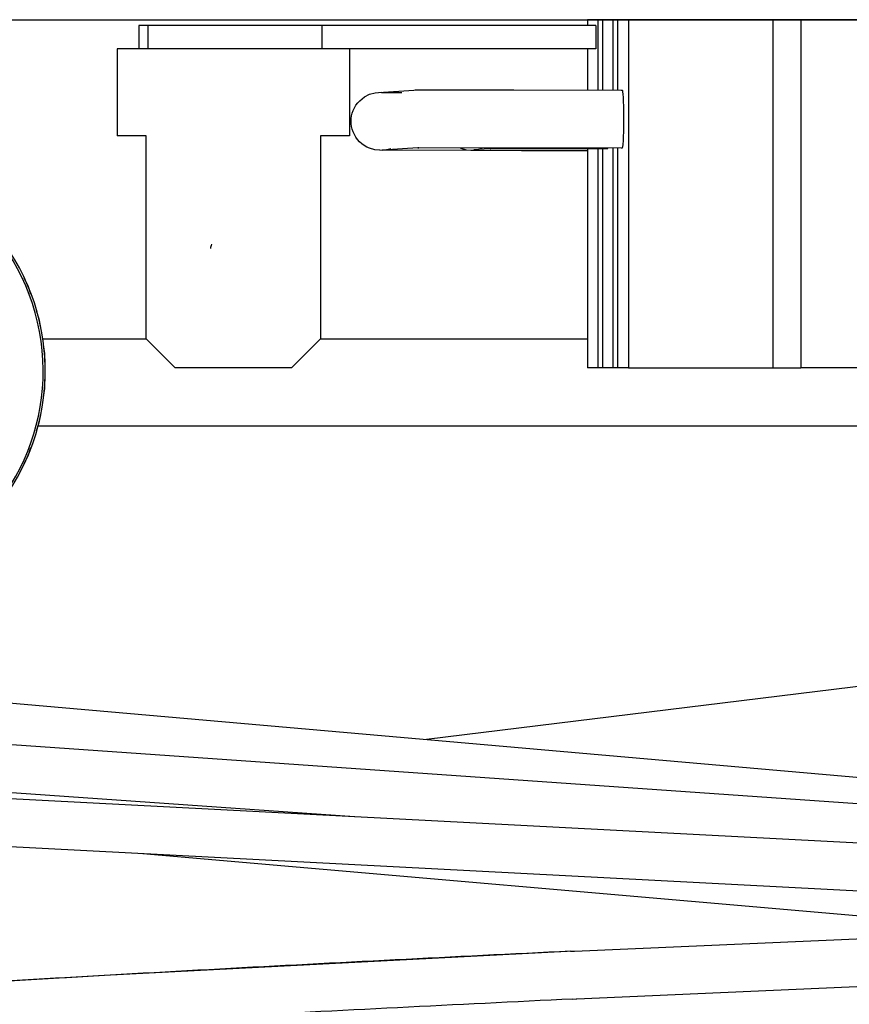
# Model space of a CAD drawing. Units: inches. Extents: x -250 to 930, y -124 to 708.
# Drawn here: x 149 to 155, y 136 to 143 of the extents above; entities that cross this region are included whole.
import ezdxf

# ---------------------------------------------------------------- set-up
doc = ezdxf.new("R2010")
doc.units = ezdxf.units.IN

# ---------------------------------------------------------------- blocks, each defined once
blk = doc.blocks.new('70106-2-0283_1__229', base_point=(597, 699.769))
at = {"color": 1, "linetype": 'Continuous'}
for p, q in [((746.311, 702.769), (749.878, 702.769)), ((755.878, 702.769), (765.072, 702.769)), ((778, 699.769), (746.147, 699.769))]:
    blk.add_line(p, q, dxfattribs=at)
blk = doc.blocks.new('70106-ep21-15__230', base_point=(597, 699.769))
blk.add_blockref('70106-2-0283_1__229', (597, 699.769))
blk = doc.blocks.new('70106-2-0367__233', base_point=(743.593, 677.86))
at = {"color": 1, "linetype": 'Continuous'}
blk.add_line((826.25, 697.161), (759.53, 688.969), dxfattribs=at)
blk = doc.blocks.new('70106-1-0141__234', base_point=(743.593, 677.86))
blk.add_blockref('70106-2-0367__233', (743.593, 677.86))
blk = doc.blocks.new('70106-1-0138_1__235', base_point=(743.593, 677.86))
blk.add_blockref('70106-1-0141__234', (743.593, 677.86))
blk = doc.blocks.new('70106-ep21-14__236', base_point=(743.593, 677.86))
blk.add_blockref('70106-1-0138_1__235', (743.593, 677.86))
blk = doc.blocks.new('527-146-2-0229_Motorlitze-rot__254', base_point=(493.1, 610.089))
at = {"color": 1, "linetype": 'Continuous'}
for p, q in [((815.559, 683.241), (738.9, 687.258)), ((793.005, 682.764), (738.9, 685.6))]:
    blk.add_line(p, q, dxfattribs=at)
blk = doc.blocks.new('527-146-2-0231-Motorlitze-braun__255', base_point=(493.1, 610.031))
at = {"color": 1, "linetype": 'Continuous'}
for p, q in [((823.337, 683.326), (738.9, 689.23)), ((757.053, 686.307), (738.9, 687.576))]:
    blk.add_line(p, q, dxfattribs=at)
blk = doc.blocks.new('527-146-2-0230_Motorlitze-schwarz__256', base_point=(493.1, 609.973))
at = {"color": 1, "linetype": 'Continuous'}
blk.add_line((738.9, 690.774), (823.968, 683.331), dxfattribs=at)
blk = doc.blocks.new('527-146-2-0233_Thermofühlerlitze-weiss2__257', base_point=(539.2, 607.716))
at = {"color": 1, "linetype": 'Continuous'}
blk.add_line((780.498, 682.352), (749.759, 685.031), dxfattribs=at)
blk = doc.blocks.new('70106-1-1113', base_point=(493.1, 606.504))
for name, p in [('527-146-2-0230_Motorlitze-schwarz__256', (493.1, 609.973)), ('527-146-2-0231-Motorlitze-braun__255', (493.1, 610.031)), ('527-146-2-0229_Motorlitze-rot__254', (493.1, 610.089)), ('527-146-2-0233_Thermofühlerlitze-weiss2__257', (539.2, 607.716))]:
    blk.add_blockref(name, p)
blk = doc.blocks.new('527-146-2-0220_Motorlitze-rot', base_point=(493.1, 610.089))
at = {"color": 1, "linetype": 'Continuous'}
for p, q in [((764.635, 681.678), (777.576, 682.241)), ((764.378, 681.666), (748.426, 680.835)), ((764.496, 681.673), (764.378, 681.666)), ((764.496, 681.673), (764.608, 681.678)), ((764.608, 681.678), (764.635, 681.678)), ((748.426, 680.835), (740.452, 680.369)), ((764.714, 680.034), (775.835, 680.524)), ((764.575, 680.026), (764.686, 680.032)), ((764.686, 680.032), (764.714, 680.034))]:
    blk.add_line(p, q, dxfattribs=at)
for points, knots in [([(764.496, 681.673), (760.468, 681.474), (752.412, 681.076), (744.36, 680.601), (740.334, 680.364)], [0, 0, 0, 0, 12.098699, 24.197394, 24.197394, 24.197394, 24.197394]), ([(764.575, 680.026), (760.55, 679.827), (752.501, 679.429), (744.456, 678.955), (740.434, 678.717)], [0, 0, 0, 0, 12.088277, 24.17655, 24.17655, 24.17655, 24.17655])]:
    blk.add_open_spline(points, degree=3, knots=knots, dxfattribs=at)
blk = doc.blocks.new('70106-1-1112', base_point=(493.1, 606.504))
blk.add_blockref('527-146-2-0220_Motorlitze-rot', (493.1, 610.089))
blk = doc.blocks.new('527-146-6-0850_Gehäuseschale_links__265', base_point=(602.896, 609.669))
at = {"color": 1, "linetype": 'Continuous'}
blk.add_arc((738.9, 701.669), 7.5, 291.0344, 90, dxfattribs=at)
at = {"color": 124, "linetype": 'Continuous'}
blk.add_arc((738.9, 701.669), 7.43, 291.0344, 90, dxfattribs=at)
blk = doc.blocks.new('527-146-1-0110_Gehaeuse_links__266', base_point=(602.896, 609.669))
blk.add_blockref('527-146-6-0850_Gehäuseschale_links__265', (602.896, 609.669))
blk = doc.blocks.new('527-146-6-0851_Gehäuseschale_rechts__267', base_point=(603.385, 609.679))
at = {"color": 1, "linetype": 'Continuous'}
for p, q in [((745.659, 704.876), (745.8, 704.608)), ((745.8, 704.608), (745.896, 704.321)), ((746.086, 703.75), (746.182, 703.463)), ((746.182, 703.463), (746.231, 703.165)), ((746.327, 702.57), (746.376, 702.272)), ((746.376, 702.272), (746.376, 701.97)), ((746.376, 701.367), (746.376, 701.065)), ((746.376, 701.065), (746.327, 700.767)), ((746.231, 700.172), (746.182, 699.874)), ((746.182, 699.874), (746.086, 699.587)), ((745.896, 699.016), (745.8, 698.729)), ((745.8, 698.729), (745.659, 698.461))]:
    blk.add_line(p, q, dxfattribs=at)
blk = doc.blocks.new('527-146-1-0111_Gehaeuse_rechts__268', base_point=(603.385, 609.679))
blk.add_blockref('527-146-6-0851_Gehäuseschale_rechts__267', (603.385, 609.679))
blk = doc.blocks.new('527-146-1-0100_Getriebe_EMDPrimus__275', base_point=(539.2, 609.619))
for name, p in [('527-146-1-0110_Gehaeuse_links__266', (602.896, 609.669)), ('527-146-1-0111_Gehaeuse_rechts__268', (603.385, 609.679))]:
    blk.add_blockref(name, p)
blk = doc.blocks.new('70106-1-1101_148392_IS-GF-MGE-KAG__278', base_point=(493.1, 606.504))
for name, p in [('527-146-1-0100_Getriebe_EMDPrimus__275', (539.2, 609.619)), ('70106-1-1113', (493.1, 606.504)), ('70106-1-1112', (493.1, 606.504))]:
    blk.add_blockref(name, p)
blk = doc.blocks.new('70106-1-0107_1__287', base_point=(749.62, 701.769))
at = {"color": 1, "linetype": 'Continuous'}
for p, q in [((749.62, 713.569), (749.62, 712.769)), ((749.934, 713.569), (749.62, 713.569)), ((749.934, 713.569), (749.934, 712.769)), ((755.925, 713.569), (749.934, 713.569)), ((765.36, 713.569), (755.925, 713.569)), ((755.925, 713.569), (755.925, 712.769)), ((765.439, 713.769), (765.072, 713.769)), ((765.072, 713.769), (765.072, 713.569)), ((765.36, 713.569), (765.36, 712.769)), ((765.596, 713.769), (765.439, 713.769)), ((765.439, 713.769), (765.439, 711.347)), ((765.776, 713.769), (765.596, 713.769)), ((765.596, 713.769), (765.596, 711.347)), ((765.962, 713.769), (765.776, 713.769)), ((766.119, 713.769), (765.962, 713.769)), ((765.962, 711.346), (765.962, 713.769)), ((766.485, 713.769), (766.119, 713.769)), ((766.119, 711.346), (766.119, 713.769)), ((771.478, 713.769), (766.485, 713.769)), ((766.485, 713.769), (766.485, 701.769)), ((772.425, 713.769), (771.478, 713.769)), ((771.478, 701.769), (771.478, 713.769)), ((789.401, 713.769), (772.425, 713.769)), ((772.425, 713.769), (772.425, 701.769)), ((790.452, 713.769), (789.401, 713.769)), ((789.401, 713.769), (789.401, 701.769)), ((795.446, 713.769), (790.452, 713.769)), ((790.452, 701.769), (790.452, 713.769)), ((795.446, 713.769), (795.446, 701.769)), ((765.36, 712.769), (756.878, 712.769)), ((765.072, 712.769), (765.072, 711.348)), ((765.072, 709.313), (765.072, 701.769)), ((765.439, 709.312), (765.439, 701.769)), ((765.596, 709.312), (765.596, 701.769)), ((765.962, 701.769), (765.962, 709.347)), ((766.119, 701.769), (766.119, 709.347)), ((765.439, 701.769), (765.072, 701.769)), ((765.596, 701.769), (765.439, 701.769)), ((765.962, 701.769), (765.596, 701.769)), ((766.119, 701.769), (765.962, 701.769)), ((766.485, 701.769), (766.119, 701.769)), ((766.485, 701.769), (771.478, 701.769)), ((771.478, 701.769), (772.425, 701.769)), ((789.401, 701.769), (772.425, 701.769)), ((790.452, 701.769), (789.401, 701.769)), ((795.446, 701.769), (790.452, 701.769))]:
    blk.add_line(p, q, dxfattribs=at)
blk = doc.blocks.new('70106-1-0107_4__289', base_point=(760.693, 709.207))
at = {"color": 1, "linetype": 'Continuous'}
for p, q in [((795.446, 711.207), (795.78, 711.207)), ((795.78, 711.207), (808.129, 711.21)), ((808.129, 711.21), (808.158, 711.21)), ((810.279, 711.217), (810.466, 711.218)), ((810.466, 711.218), (813.116, 711.237)), ((812.959, 711.087), (812.596, 710.656)), ((812.801, 711.022), (812.961, 711.152)), ((812.961, 711.152), (813.14, 711.246)), ((813.116, 711.237), (813.187, 711.238)), ((813.14, 711.246), (813.326, 711.3)), ((813.187, 711.238), (813.311, 711.24)), ((813.326, 711.3), (813.477, 711.314)), ((813.477, 711.314), (813.505, 711.316)), ((813.505, 711.316), (815.105, 711.322)), ((815.105, 711.322), (822.5, 711.311)), ((812.513, 710.342), (812.732, 710.945)), ((812.732, 710.945), (812.801, 711.022)), ((812.525, 710.433), (812.513, 710.342)), ((812.547, 710.526), (812.525, 710.433)), ((812.556, 710.553), (812.547, 710.526)), ((812.596, 710.656), (812.556, 710.553)), ((760.693, 709.356), (760.716, 709.344)), ((760.716, 709.344), (760.902, 709.289)), ((760.902, 709.289), (761.058, 709.275)), ((761.058, 709.275), (761.085, 709.273)), ((761.085, 709.273), (762.803, 709.262)), ((761.698, 709.315), (761.16, 709.279)), ((761.16, 709.279), (761.266, 709.288)), ((761.266, 709.288), (761.454, 709.342)), ((761.745, 709.317), (761.698, 709.315)), ((761.722, 709.315), (761.745, 709.317)), ((765.753, 709.312), (761.722, 709.315)), ((762.803, 709.262), (764.944, 709.258)), ((764.944, 709.258), (765.072, 709.258)), ((765.763, 709.33), (765.753, 709.312)), ((765.766, 709.348), (765.763, 709.33)), ((795.446, 709.207), (795.78, 709.207)), ((795.78, 709.207), (808.135, 709.211)), ((808.135, 709.211), (808.158, 709.211)), ((810.279, 709.217), (810.476, 709.218)), ((810.476, 709.218), (813.356, 709.244)), ((813.356, 709.244), (813.411, 709.246)), ((813.411, 709.246), (813.458, 709.248)), ((813.458, 709.248), (813.472, 709.249)), ((813.472, 709.249), (813.499, 709.25)), ((813.499, 709.25), (813.518, 709.252)), ((813.518, 709.252), (813.536, 709.253)), ((813.536, 709.253), (813.689, 709.267)), ((813.694, 709.334), (813.553, 709.32)), ((813.553, 709.32), (815.105, 709.322)), ((813.689, 709.267), (813.761, 709.288)), ((813.784, 709.36), (813.694, 709.334)), ((813.761, 709.288), (813.877, 709.322)), ((813.877, 709.322), (813.916, 709.342)), ((815.105, 709.322), (822.5, 709.311))]:
    blk.add_line(p, q, dxfattribs=at)
blk = doc.blocks.new('70106-1-0107_3__290', base_point=(756.936, 709.197))
at = {"color": 1, "linetype": 'Continuous'}
for p, q in [((757.233, 710.977), (757.393, 711.106)), ((757.393, 711.106), (757.573, 711.198)), ((757.573, 711.198), (757.759, 711.251)), ((757.759, 711.251), (757.875, 711.261)), ((757.875, 711.261), (759.092, 711.343)), ((757.982, 711.263), (758.681, 711.26)), ((758.123, 711.249), (757.982, 711.263)), ((758.141, 711.243), (758.123, 711.249)), ((759.092, 711.343), (759.144, 711.347)), ((759.144, 711.347), (759.161, 711.347)), ((759.161, 711.347), (759.204, 711.35)), ((759.204, 711.35), (762.538, 711.352)), ((762.538, 711.352), (766.232, 711.346)), ((766.232, 711.346), (766.268, 711.346)), ((766.268, 711.346), (766.278, 711.33)), ((766.278, 711.33), (766.282, 711.312)), ((766.282, 711.312), (766.287, 711.278)), ((766.287, 711.278), (766.295, 711.208)), ((766.295, 711.208), (766.297, 711.187)), ((766.297, 711.187), (766.303, 711.103)), ((766.303, 711.103), (766.304, 711.077)), ((766.304, 711.077), (766.311, 710.926)), ((757.05, 710.73), (757.102, 710.818)), ((757.102, 710.818), (757.163, 710.901)), ((757.163, 710.901), (757.233, 710.977)), ((766.311, 710.926), (766.315, 710.813)), ((766.315, 710.813), (766.319, 710.629)), ((756.941, 710.361), (756.954, 710.454)), ((756.954, 710.454), (756.976, 710.547)), ((756.976, 710.547), (757.008, 710.639)), ((757.008, 710.639), (757.05, 710.73)), ((766.319, 710.629), (766.32, 710.461)), ((766.32, 710.461), (766.321, 710.443)), ((766.321, 710.443), (766.321, 710.263)), ((756.936, 710.272), (756.941, 710.361)), ((756.94, 710.182), (756.936, 710.272)), ((756.952, 710.09), (756.94, 710.182)), ((756.973, 709.996), (756.952, 710.09)), ((766.319, 710.078), (766.315, 709.893)), ((766.321, 710.263), (766.319, 710.078)), ((757.005, 709.903), (756.973, 709.996)), ((757.046, 709.812), (757.005, 709.903)), ((757.096, 709.724), (757.046, 709.812)), ((757.157, 709.64), (757.096, 709.724)), ((766.311, 709.757), (766.306, 709.644)), ((766.315, 709.893), (766.311, 709.757)), ((757.225, 709.563), (757.157, 709.64)), ((757.302, 709.493), (757.225, 709.563)), ((757.385, 709.432), (757.302, 709.493)), ((757.472, 709.381), (757.385, 709.432)), ((757.563, 709.339), (757.472, 709.381)), ((766.293, 709.461), (766.269, 709.346)), ((766.297, 709.503), (766.293, 709.461)), ((766.302, 709.575), (766.297, 709.503)), ((766.306, 709.644), (766.302, 709.575)), ((757.749, 709.284), (757.563, 709.339)), ((757.912, 709.269), (757.749, 709.284)), ((757.929, 709.268), (757.912, 709.269)), ((764.47, 709.248), (757.929, 709.268)), ((759.238, 709.354), (758.009, 709.273)), ((758.009, 709.273), (758.113, 709.282)), ((758.113, 709.282), (758.299, 709.335)), ((759.264, 709.357), (759.238, 709.354)), ((759.238, 709.354), (759.264, 709.357)), ((766.232, 709.347), (759.238, 709.354)), ((765.072, 709.247), (764.47, 709.248)), ((766.269, 709.346), (766.232, 709.347))]:
    blk.add_line(p, q, dxfattribs=at)
blk = doc.blocks.new('Kabelbaum__291', base_point=(749.62, 696.269))
for name, p in [('70106-1-0107_1__287', (749.62, 701.769)), ('70106-1-0107_3__290', (756.936, 709.197)), ('70106-1-0107_4__289', (760.693, 709.207))]:
    blk.add_blockref(name, p)
blk = doc.blocks.new('70442-3-0707__296', base_point=(748.878, 701.769))
at = {"color": 1, "linetype": 'Continuous'}
for p, q in [((756.878, 712.769), (748.878, 712.769)), ((748.878, 712.769), (748.878, 711.469)), ((756.878, 712.769), (756.878, 711.469)), ((748.878, 711.469), (748.878, 709.769)), ((756.878, 711.469), (756.878, 709.769)), ((749.878, 709.769), (748.878, 709.769)), ((749.878, 702.769), (749.878, 709.769)), ((755.878, 709.769), (755.878, 702.769)), ((756.878, 709.769), (755.878, 709.769)), ((750.878, 701.769), (749.878, 702.769)), ((755.878, 702.769), (754.878, 701.769)), ((754.878, 701.769), (750.878, 701.769))]:
    blk.add_line(p, q, dxfattribs=at)
blk.add_arc((752.878, 705.768), 0.8, 160.8969, 171.8067, dxfattribs=at)
blk = doc.blocks.new('Grundplatte_EMD__300', base_point=(329, 713.769))
at = {"color": 1, "linetype": 'Continuous'}
blk.add_line((329, 713.769), (975, 713.769), dxfattribs=at)
blk = doc.blocks.new('70106-1-0155a__303', base_point=(320, 600.573))
for name, p in [('Grundplatte_EMD__300', (329, 713.769)), ('70106-1-1101_148392_IS-GF-MGE-KAG__278', (493.1, 606.504)), ('Kabelbaum__291', (749.62, 696.269)), ('70442-3-0707__296', (748.878, 701.769))]:
    blk.add_blockref(name, p)
blk = doc.blocks.new('70106-ep21-10__304', base_point=(320, 600.573))
blk.add_blockref('70106-1-0155a__303', (320, 600.573))
blk = doc.blocks.new('70106-ep21__366', base_point=(252, 600.573))
for name, p in [('70106-ep21-15__230', (597, 699.769)), ('70106-ep21-14__236', (743.593, 677.86)), ('70106-ep21-10__304', (320, 600.573))]:
    blk.add_blockref(name, p)
blk = doc.blocks.new('TV1', base_point=(1320, 715))
blk.add_blockref('70106-ep21__366', (252, 600.573))

msp = doc.modelspace()

# ---------------------------------------------------------------- block references
at = {"xscale": 0.2, "yscale": 0.2, "zscale": 0.2}
msp.add_blockref('TV1', (264, 143), dxfattribs=at)

doc.saveas('drawing.dxf')
